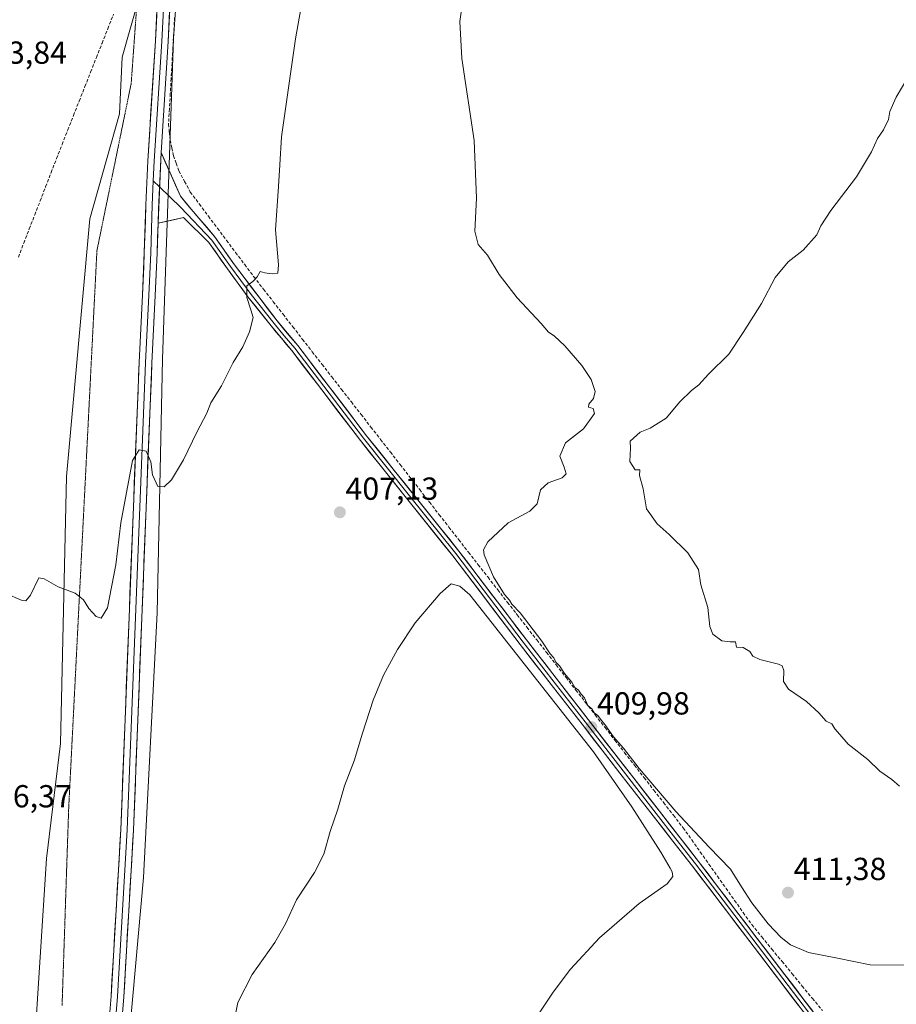
# Model space of a CAD drawing. Units: metres. Extents: x 628726 to 632202, y 4685663 to 4688041.
# Drawn here: x 630865 to 631140, y 4686722 to 4687032 of the extents above; entities that cross this region are included whole.
import ezdxf
from ezdxf.enums import TextEntityAlignment as Align

# ---------------------------------------------------------------- set-up
doc = ezdxf.new("R2010")
doc.units = ezdxf.units.M
doc.header["$MEASUREMENT"] = 0
doc.linetypes.add('TRAZOS2', pattern=[0.375, 0.25, -0.125])
doc.linetypes.add('TRAZOSX2', pattern=[1.5, 1, -0.5])
for name, color, linetype, lineweight in [('Carátula', 7, 'Continuous', 5), ('Corriente artificial lineal', 5, 'TRAZOSX2', 13), ('Cultivos herbáceos CxS', 92, 'Continuous', 0), ('Curva de nivel normal', 36, 'Continuous', 0), ('Layer 0', 7, 'Continuous', 0), ('Matorral CxS', 135, 'Continuous', 0), ('Punto de cota en terreno', 7, 'Continuous', 0), ('Rótulo de punto de cota en terreno', 19, 'Continuous', 0), ('Vía pecuaria eje', 92, 'TRAZOS2', 0)]:
    doc.layers.add(name, color=color, linetype=linetype, lineweight=lineweight)
doc.styles.add('Arial', font='txt', dxfattribs={"height": 0.2})

# ---------------------------------------------------------------- blocks, each defined once
blk = doc.blocks.new('*U151')
at = {"layer": 'Matorral CxS', "color": 135, "linetype": 'Continuous', "lineweight": 0}
blk.add_polyline3d([(630925.8081, 4687205.0473, 402.6779), (630913.0873, 4687025.9033, 403.2152), (630909.6953, 4686925.1015, 404.4421), (630907.9983, 4686845.3585, 405.8157), (630903.7585, 4686762.2227, 408.0694), (630898.6699, 4686706.2333, 408.6789), (630896.8789, 4686689.2327, 409.5331), (630891.6507, 4686677.1719, 408.6873), (630889.6457, 4686672.5469, 408.9636), (630885.5696, 4686663.2953, 405.6732), (630885.5696, 4686663.2953, 405.6732), (630879.9201, 4686668.3601, 405.8169), (630873.8701, 4686674.5401, 406.1808), (630872.7263, 4686675.5814, 405.9681), (630872.9719, 4686679.1359, 406.7716), (630869.2143, 4686706.1157, 407.7339), (630873.2351, 4686768.1619, 406.4412), (630877.6591, 4686804.3639, 405.7462), (630879.5031, 4686888.2427, 404.1896), (630886.8029, 4686969.2137, 403.1286), (630896.1301, 4687002.2985, 402.7765), (630896.9783, 4687020.1135, 402.5068), (630902.0655, 4687037.7795, 402.7492)], dxfattribs=at)
blk = doc.blocks.new('*U201')
at = {"layer": 'Curva de nivel normal', "color": 36, "linetype": 'Continuous', "lineweight": 0}
blk.add_polyline3d([(630956.2, 4687052.49, 405), (630951.5, 4687025.81, 405), (630947.1, 4686995.07, 405), (630946.51, 4686986.23, 405), (630946.18, 4686979.41, 405), (630945.23, 4686965.81, 405), (630946.15, 4686954.79, 405), (630945.94, 4686952.18, 405), (630944.12, 4686951.96, 405), (630941.8, 4686952.32, 405), (630940.35, 4686952.65, 405), (630939.46, 4686951.02, 405), (630938.02, 4686949.59, 405), (630936.13, 4686948.24, 405), (630936.16, 4686944.55, 405), (630937.46, 4686940.69, 405), (630938.18, 4686938.23, 405), (630937.03, 4686933.78, 405), (630934.94, 4686929.01, 405), (630931.89, 4686924.09, 405), (630928.19, 4686916.78, 405), (630924.9, 4686911.42, 405), (630923.63, 4686908.19, 405), (630920.5, 4686902.2, 405), (630916.3, 4686893.46, 405), (630912.56, 4686887.25, 405), (630910.23, 4686885.03, 405), (630908.23, 4686885.13, 405), (630906.56, 4686888.77, 405), (630905.99, 4686892.87, 405), (630904.6, 4686896.2, 405), (630902.32, 4686896.62, 405), (630900.23, 4686893.32, 405), (630896.58, 4686873.68, 405), (630895.04, 4686860.45, 405), (630892.43, 4686846.95, 405), (630890.4, 4686843.68, 405), (630888.89, 4686844.28, 405), (630886.51, 4686846.81, 405), (630884.81, 4686849.44, 405), (630882.23, 4686851.53, 405), (630876.9, 4686853.53, 405), (630872.49, 4686856.12, 405), (630870.84, 4686856.44, 405), (630868.24, 4686850.96, 405), (630866.71, 4686849.21, 405), (630865.57, 4686849.29, 405), (630860.24, 4686851.63, 405)], dxfattribs=at)
blk = doc.blocks.new('5PATER')
at = {"layer": 'Carátula', "linetype": 'Continuous', "lineweight": 5}
h = blk.add_hatch(color=250, dxfattribs=at)
edge = h.paths.add_edge_path()
edge.add_ellipse((0, 0.01), major_axis=(-1.33, -1.34), ratio=0.999422, start_angle=0, end_angle=360)

msp = doc.modelspace()

# ---------------------------------------------------------------- linework, layer by layer
at = {"layer": 'Corriente artificial lineal', "color": 5, "linetype": 'TRAZOSX2', "lineweight": 13}
for points in [[(630864.39, 4686957.21, 403.77), (630866.11, 4686961.64, 403.56), (630867.82, 4686966.07, 403.45), (630869.54, 4686970.5, 403.49), (630871.26, 4686974.92, 403.33), (630872.97, 4686979.35, 403.28), (630874.69, 4686983.78, 403.29), (630876.4, 4686988.21, 403.05), (630878.12, 4686992.64, 403.08), (630879.92, 4686997.19, 402.98), (630881.71, 4687001.74, 402.87), (630883.51, 4687006.29, 402.81), (630885.31, 4687010.84, 402.66), (630887.11, 4687015.39, 402.56), (630888.9, 4687019.94, 402.51), (630890.7, 4687024.49, 402.47), (630892.5, 4687029.03, 402.45), (630894.29, 4687033.58, 402.35)], [(630913.47, 4687032.58, 403.09), (630913.21, 4687027.79, 403.11), (630912.94, 4687022.99, 403.14), (630912.67, 4687018.2, 403.16), (630912.4, 4687013.41, 403.21), (630912.13, 4687008.62, 403.25), (630911.86, 4687003.82, 403.33), (630911.59, 4686999.03, 403.43), (630911.83, 4686996.52, 403.48), (630912.06, 4686994.01, 403.53), (630912.6, 4686991.55, 403.56), (630913.14, 4686989.09, 403.6), (630913.98, 4686986.71, 403.68), (630914.82, 4686984.33, 403.73), (630916.62, 4686981.01, 403.81), (630918.41, 4686977.68, 403.98), (630921.26, 4686973.88, 404.06), (630924.11, 4686970.07, 404.26), (630926.96, 4686966.27, 404.38), (630929.81, 4686962.47, 404.51), (630932.66, 4686958.67, 404.52), (630935.51, 4686954.86, 404.7), (630938.36, 4686951.06, 404.86), (630941.43, 4686947.12, 404.99), (630944.49, 4686943.19, 405.22), (630947.56, 4686939.25, 405.28), (630950.63, 4686935.31, 405.38), (630953.69, 4686931.37, 405.57), (630956.76, 4686927.44, 405.63), (630959.83, 4686923.5, 405.88), (630962.89, 4686919.56, 406.02), (630965.96, 4686915.62, 406.08), (630969.03, 4686911.69, 406.32), (630972.09, 4686907.75, 406.47), (630975.16, 4686903.81, 406.67), (630978.23, 4686899.87, 406.95), (630981.29, 4686895.94, 407.16), (630984.36, 4686892, 407.48), (630987.43, 4686888.06, 407.75), (630990.49, 4686884.12, 407.94), (630993.56, 4686880.19, 408.32), (630996.63, 4686876.25, 408.57), (630999.69, 4686872.31, 408.84), (631002.76, 4686868.37, 409.03), (631005.83, 4686864.44, 409.2), (631008.89, 4686860.5, 409.52), (631011.96, 4686856.56, 409.6), (631015.02, 4686852.62, 409.9), (631018.09, 4686848.69, 409.95), (631021.16, 4686844.75, 409.82), (631024.22, 4686840.81, 409.94), (631027.29, 4686836.87, 409.86), (631030.36, 4686832.94, 410.02), (631033.42, 4686829, 410.01), (631036.49, 4686825.06, 409.89), (631039.56, 4686821.12, 410.05), (631042.62, 4686817.19, 410), (631045.69, 4686813.25, 409.95), (631048.76, 4686809.31, 410.02), (631051.82, 4686805.37, 409.93), (631054.89, 4686801.44, 410.08), (631057.96, 4686797.5, 409.94), (631061.02, 4686793.56, 409.6), (631064.09, 4686789.62, 409.84), (631067.16, 4686785.69, 409.72), (631070.22, 4686781.75, 409.72), (631073.29, 4686777.81, 409.62), (631075.98, 4686774.01, 409.19), (631078.67, 4686770.2, 409.2), (631081.36, 4686766.4, 408.91), (631084.06, 4686762.6, 408.93), (631086.75, 4686758.79, 408.48), (631089.44, 4686754.99, 408.32), (631092.13, 4686751.18, 408.06), (631094.82, 4686747.38, 407.78), (631097.99, 4686743.52, 407.71), (631101.17, 4686739.66, 407.1), (631104.34, 4686735.8, 407.03), (631107.52, 4686731.94, 406.38), (631110.69, 4686728.08, 405.89), (631113.86, 4686724.22, 405.77), (631117.04, 4686720.36, 405.3)]]:
    msp.add_polyline3d(points, dxfattribs=at)
at = {"layer": 'Cultivos herbáceos CxS', "color": 92, "linetype": 'Continuous', "lineweight": 0}
for points in [[(630828.05, 4687536.12, 399.81), (630884.73, 4687309.85, 400.23), (630892.12, 4687309.85, 400.25), (630897.05, 4687315.77, 401.17), (630907.01, 4687301.79, 400.45), (630901.23, 4687302.84, 400.77), (630896.86, 4687295.97, 400.53), (630895.3, 4687293.5, 400.38), (630894.12, 4687267.12, 400.67), (630897.71, 4687222.74, 400.83), (630903.79, 4687099.04, 401.77), (630902.07, 4687037.78, 402.75), (630896.98, 4687020.11, 402.51), (630896.13, 4687002.3, 402.78), (630886.8, 4686969.21, 403.13), (630879.5, 4686888.24, 404.19), (630877.66, 4686804.36, 405.75), (630873.24, 4686768.16, 406.44), (630869.21, 4686706.12, 407.73), (630869.21, 4686706.12, 407.73), (630852.98, 4686711.85, 407.64)], [(630907.01, 4687301.79, 400.45), (630901.23, 4687302.84, 400.77), (630896.86, 4687295.97, 400.53), (630895.3, 4687293.5, 400.38), (630894.12, 4687267.12, 400.67), (630897.71, 4687222.74, 400.83), (630903.79, 4687099.04, 401.77), (630902.07, 4687037.78, 402.75), (630896.98, 4687020.11, 402.51), (630896.13, 4687002.3, 402.78), (630886.8, 4686969.21, 403.13), (630879.5, 4686888.24, 404.19), (630877.66, 4686804.36, 405.75), (630873.24, 4686768.16, 406.44), (630869.21, 4686706.12, 407.73)], [(630953.07, 4687267.48, 402.67), (630949.53, 4687261.45, 403.52), (630938.34, 4687251.02, 404.12), (630927.15, 4687240.59, 403), (630921.7, 4687229.03, 402.27), (630925.81, 4687205.05, 402.68), (630913.09, 4687025.9, 403.22), (630909.7, 4686925.1, 404.44), (630908, 4686845.36, 405.82), (630903.76, 4686762.22, 408.07), (630898.67, 4686706.23, 408.68), (630896.88, 4686689.23, 409.53), (630891.65, 4686677.17, 408.69)], [(630898.67, 4686706.23, 408.68), (630903.76, 4686762.22, 408.07), (630908, 4686845.36, 405.82), (630909.7, 4686925.1, 404.44), (630913.09, 4687025.9, 403.22), (630925.81, 4687205.05, 402.68)]]:
    msp.add_polyline3d(points, dxfattribs=at)
at = {"layer": 'Curva de nivel normal', "color": 36, "linetype": 'Continuous', "lineweight": 0}
for points in [[(631148.71, 4686734.64, 410), (631132.06, 4686734.77, 410), (631121.73, 4686736.89, 410), (631112.62, 4686738.66, 410), (631107.01, 4686741.02, 410), (631104.04, 4686743.38, 410), (631100.01, 4686747.68, 410), (631094.83, 4686754.26, 410), (631091.59, 4686759.22, 410), (631088.16, 4686764.87, 410), (631081.5, 4686771.73, 410), (631070.99, 4686782.98, 410), (631059.44, 4686796.43, 410), (631054.57, 4686802.89, 410), (631051.42, 4686806.41, 410), (631048.68, 4686810.33, 410), (631047.27, 4686811.92, 410), (631046.48, 4686813.13, 410), (631045.3, 4686813.94, 410), (631044.6, 4686815.24, 410), (631043.33, 4686816.31, 410), (631042.33, 4686818.64, 410), (631041.21, 4686819.86, 410), (631040.43, 4686821.08, 410), (631039.29, 4686821.94, 410), (631038.27, 4686823.59, 410), (631035.99, 4686826.31, 410), (631034.45, 4686828.77, 410), (631033.28, 4686829.94, 410), (631032.62, 4686831.27, 410), (631031.48, 4686832.46, 410), (631028.88, 4686836.53, 410), (631022.04, 4686845.36, 410), (631019.48, 4686848.13, 410), (631018.73, 4686849.38, 410), (631017.17, 4686851.16, 410), (631013.72, 4686856.7, 410), (631010.78, 4686863.67, 410), (631010.55, 4686865.15, 410), (631011.9, 4686867.76, 410), (631018.31, 4686873.71, 410), (631025.11, 4686877.39, 410), (631027.44, 4686879.69, 410), (631028.44, 4686884.09, 410), (631030.89, 4686886.28, 410), (631035.31, 4686887.86, 410), (631036.57, 4686889.06, 410), (631035.92, 4686891.16, 410), (631034.55, 4686894.68, 410), (631036.33, 4686898.81, 410), (631041.95, 4686903.19, 410), (631045.42, 4686908.01, 410), (631044.98, 4686909.62, 410), (631043.56, 4686910.02, 410), (631043.64, 4686911.03, 410), (631045.15, 4686912.82, 410), (631045.61, 4686915.01, 410), (631044.34, 4686918.76, 410), (631041.48, 4686923.2, 410), (631036.15, 4686929.36, 410), (631032.7, 4686932.52, 410), (631031.01, 4686933.61, 410), (631028.71, 4686936.35, 410), (631021.1, 4686944.41, 410), (631015.46, 4686951.77, 410), (631011.83, 4686957.8, 410), (631008.89, 4686961.2, 410), (631007.81, 4686965.41, 410), (631008.31, 4686975.79, 410), (631007.58, 4686993.85, 410), (631003.74, 4687019.66, 410), (631003.13, 4687031.3, 410), (631004.17, 4687038.62, 410)], [(631144.21, 4687014.18, 410), (631140.22, 4687007.47, 410), (631138.25, 4687002.99, 410), (631137.83, 4687000.47, 410), (631136.21, 4686997.18, 410), (631134.34, 4686994.52, 410), (631132.5, 4686990.29, 410), (631127.74, 4686982.48, 410), (631119.64, 4686971.85, 410), (631116.54, 4686967.08, 410), (631115.32, 4686964.19, 410), (631110.97, 4686959.39, 410), (631106.32, 4686955.77, 410), (631102.24, 4686950.83, 410), (631097.89, 4686942.64, 410), (631092.18, 4686933.53, 410), (631087.65, 4686926.67, 410), (631081.27, 4686920.42, 410), (631078.22, 4686917.05, 410), (631075.89, 4686915.33, 410), (631072.22, 4686911.75, 410), (631067.89, 4686906.62, 410), (631062.89, 4686903.42, 410), (631059.77, 4686902.19, 410), (631056.6, 4686899.37, 410), (631056.76, 4686897.2, 410), (631056.52, 4686892.98, 410), (631058.17, 4686890.37, 410), (631059.68, 4686890.34, 410), (631059.51, 4686888.54, 410), (631060.66, 4686884.34, 410), (631061.75, 4686878.09, 410), (631065.08, 4686873.34, 410), (631068.91, 4686870.05, 410), (631074.7, 4686864.26, 410), (631078.09, 4686859.05, 410), (631078.87, 4686854.2, 410), (631081.01, 4686847.1, 410), (631081.68, 4686841.1, 410), (631082.65, 4686838.64, 410), (631085.39, 4686836.58, 410), (631088.1, 4686836.24, 410), (631089.75, 4686836.27, 410), (631090, 4686834.65, 410), (631092.13, 4686834.45, 410), (631094.23, 4686833.21, 410), (631095.15, 4686831.8, 410), (631097.42, 4686830.73, 410), (631103.26, 4686829.25, 410), (631104.34, 4686828.71, 410), (631104.89, 4686827.22, 410), (631104.77, 4686823.76, 410), (631106.42, 4686821.41, 410), (631112.01, 4686817.5, 410), (631115.95, 4686813.94, 410), (631118.21, 4686811.37, 410), (631119.96, 4686810.54, 410), (631120.94, 4686808.94, 410), (631122.55, 4686807.13, 410), (631125.16, 4686804.16, 410), (631131.28, 4686799.27, 410), (631135.11, 4686795.59, 410), (631138.85, 4686792.98, 410), (631141.22, 4686790.88, 410)], [(631028.28, 4686719.82, 410), (631032.4, 4686726.12, 410), (631037.92, 4686733.39, 410), (631046.99, 4686743.24, 410), (631059.44, 4686753.99, 410), (631068.23, 4686760.24, 410), (631070, 4686762.5, 410), (631069.8, 4686763.93, 410), (631069.17, 4686765.09, 410), (631066.24, 4686770.18, 410), (631057.17, 4686784.43, 410), (631045.14, 4686801.71, 410), (631006.22, 4686851.03, 410), (631003.12, 4686853.8, 410), (631000.39, 4686854.52, 410), (630996.9, 4686851.46, 410), (630989.1, 4686842.24, 410), (630983.48, 4686833.9, 410), (630979.11, 4686825.76, 410), (630975.91, 4686817.96, 410), (630972.48, 4686807.54, 410), (630969.94, 4686798.87, 410), (630966.92, 4686791.01, 410), (630964.81, 4686783.73, 410), (630962.39, 4686776.68, 410), (630960.36, 4686769.52, 410), (630957.41, 4686763.76, 410), (630951.83, 4686755.18, 410), (630948.38, 4686747.6, 410), (630945.02, 4686741.77, 410), (630937.89, 4686731.75, 410), (630933.35, 4686722.87, 410), (630931.1, 4686711.26, 410)]]:
    msp.add_polyline3d(points, dxfattribs=at)
at = {"layer": 'Layer 0', "linetype": 'Continuous', "lineweight": 0}
for points in [[(630907.77, 4687213.75), (630908.78, 4687210.12), (630910.61, 4687202.9), (630911.87, 4687196.37), (630913.3, 4687186.33), (630914.35, 4687178.23), (630914.84, 4687167.24), (630915.32, 4687156.34), (630915.25, 4687143.69), (630914.16, 4687116.2), (630909.44, 4687025.07), (630907.06, 4686987.42), (630906.8, 4686981.2)], [(630910.82, 4687210.2), (630912.56, 4687203.33), (630913.84, 4687196.7), (630915.28, 4687186.6), (630916.34, 4687178.4), (630916.83, 4687167.33), (630917.32, 4687156.37), (630917.25, 4687143.64), (630916.16, 4687116.11), (630911.44, 4687024.95), (630909.24, 4686990.14)], [(630882.75, 4686683.38), (630883.82, 4686685.1), (630885.56, 4686689.09), (630887.28, 4686693.01), (630889.5, 4686699.51), (630891.59, 4686707.93), (630892.68, 4686714.72), (630893.11, 4686719.84), (630893.53, 4686724.94), (630896.57, 4686777.32), (630901.79, 4686910.78), (630902.38, 4686924.11), (630903.38, 4686945.35), (630903.97, 4686958.65), (630904.47, 4686973.64), (630905.06, 4686987.53), (630907.44, 4687025.18), (630912.16, 4687116.29)], [(630909.24, 4686990.14), (630908.28, 4686967.86)], [(630909.24, 4686990.14), (630908.28, 4686967.86)], [(630909.24, 4686990.14), (630915.29, 4686976.34), (630918.66, 4686972.31), (630926.07, 4686963.74), (630932.31, 4686954.75), (630945.68, 4686937.14), (630952.19, 4686929.4), (630973.8, 4686901.07), (631002.82, 4686864.78), (631024.01, 4686836.91), (631043.43, 4686811.84), (631065.82, 4686783.04), (631078.11, 4686767.27), (631116.98, 4686716.21)], [(630906.8, 4686981.2), (630906.47, 4686973.56), (630905.97, 4686958.57), (630905.38, 4686945.26), (630904.38, 4686924.02), (630903.79, 4686910.7), (630898.57, 4686777.22), (630895.53, 4686724.8), (630895.11, 4686719.67), (630894.67, 4686714.48), (630893.56, 4686707.53), (630891.42, 4686698.94), (630889.15, 4686692.28), (630887.4, 4686688.29), (630885.59, 4686684.17), (630884.22, 4686681.96), (630883.47, 4686680.96)], [(630906.8, 4686981.2), (630908.77, 4686979.3)], [(630908.77, 4686979.3), (630915.49, 4686972.85), (630925.22, 4686962.58), (630931.04, 4686954.22), (630937.5, 4686945.43), (630944.74, 4686936.33), (630947.96, 4686932.49), (630951.22, 4686928.62), (630972.82, 4686900.3), (630987.33, 4686882.16), (631001.84, 4686864.02), (631023.02, 4686836.15), (631032.73, 4686823.62), (631043.19, 4686810.15), (631054.38, 4686795.75), (631064.84, 4686782.28), (631070.98, 4686774.39), (631077.12, 4686766.51), (631096.56, 4686740.98), (631116, 4686715.44)], [(631115.05, 4686714.69), (631095.6, 4686740.25), (631076.17, 4686765.77), (631070.03, 4686773.65), (631063.89, 4686781.54), (631053.43, 4686795.01), (631042.24, 4686809.41), (631031.78, 4686822.88), (631022.07, 4686835.42), (631000.89, 4686863.28), (630986.39, 4686881.41), (630971.87, 4686899.56), (630950.28, 4686927.86), (630947.04, 4686931.71), (630943.81, 4686935.57), (630936.54, 4686944.7), (630930.06, 4686953.52), (630924.29, 4686961.82), (630916.25, 4686969.71), (630908.28, 4686967.86)], [(630908.28, 4686967.86), (630907.97, 4686958.49), (630907.38, 4686945.16), (630906.38, 4686923.92), (630905.79, 4686910.62), (630900.57, 4686777.12), (630897.53, 4686724.66), (630897.1, 4686719.5), (630896.66, 4686714.24), (630895.52, 4686707.13), (630893.34, 4686698.37), (630891.01, 4686691.55), (630889.23, 4686687.49), (630887.36, 4686683.23), (630886.72, 4686682.2), (630885.97, 4686680.96), (630885.63, 4686680.51)]]:
    msp.add_lwpolyline(points, dxfattribs=at)
for points in [[(630893.11, 4686719.84, 407.83), (630893.32, 4686722.39, 407.75), (630893.53, 4686724.94, 407.68), (630893.81, 4686729.7, 407.56), (630894.09, 4686734.46, 407.54), (630894.36, 4686739.23, 407.5), (630894.64, 4686743.99, 407.43), (630894.92, 4686748.75, 407.36), (630895.19, 4686753.51, 407.33), (630895.47, 4686758.27, 407.28), (630895.74, 4686763.03, 407.25), (630896.02, 4686767.79, 407.16), (630896.3, 4686772.56, 407.08), (630896.57, 4686777.32, 407), (630896.77, 4686782.26, 406.89), (630896.96, 4686787.2, 406.77), (630897.15, 4686792.15, 406.65), (630897.35, 4686797.09, 406.49), (630897.54, 4686802.03, 406.32), (630897.73, 4686806.98, 406.21), (630897.93, 4686811.92, 406.14), (630898.12, 4686816.86, 406.08), (630898.31, 4686821.81, 406.03), (630898.51, 4686826.75, 405.96), (630898.7, 4686831.69, 405.85), (630898.89, 4686836.64, 405.76), (630899.09, 4686841.58, 405.71), (630899.28, 4686846.52, 405.67), (630899.47, 4686851.47, 405.62), (630899.67, 4686856.41, 405.51), (630899.86, 4686861.35, 405.41), (630900.05, 4686866.29, 405.35), (630900.25, 4686871.24, 405.29), (630900.44, 4686876.18, 405.23), (630900.63, 4686881.12, 405.17), (630900.83, 4686886.07, 405.11), (630901.02, 4686891.01, 405), (630901.21, 4686895.95, 404.89), (630901.41, 4686900.9, 404.83), (630901.6, 4686905.84, 404.76), (630901.79, 4686910.78, 404.68), (630901.99, 4686915.22, 404.61), (630902.19, 4686919.67, 404.54), (630902.38, 4686924.11, 404.45), (630902.58, 4686928.35, 404.35), (630902.78, 4686932.6, 404.24), (630902.98, 4686936.85, 404.1), (630903.18, 4686941.1, 404.01), (630903.38, 4686945.35, 403.97), (630903.58, 4686949.78, 403.93), (630903.78, 4686954.21, 403.89), (630903.97, 4686958.65, 403.85), (630904.14, 4686963.64, 403.59), (630904.3, 4686968.64, 403.69), (630904.47, 4686973.64, 403.66), (630904.67, 4686978.27, 403.65), (630904.87, 4686982.9, 403.61), (630905.06, 4686987.53, 403.55), (630905.36, 4686992.23, 403.51), (630905.66, 4686996.94, 403.45), (630905.96, 4687001.65, 403.41), (630906.25, 4687006.35, 403.38), (630906.55, 4687011.06, 403.34), (630906.85, 4687015.77, 403.28), (630907.15, 4687020.47, 403.22), (630907.44, 4687025.18, 403.14), (630907.69, 4687029.98, 403.07), (630907.94, 4687034.77, 402.97)], [(630911.93, 4687034.55, 403.05), (630911.69, 4687029.75, 403.07), (630911.44, 4687024.95, 403.09), (630911.12, 4687019.98, 403.12), (630910.81, 4687015, 403.18), (630910.49, 4687010.03, 403.25), (630910.18, 4687005.06, 403.33), (630909.86, 4687000.08, 403.43), (630909.55, 4686995.11, 403.53), (630909.24, 4686990.14, 403.6), (630909.04, 4686985.68, 403.72), (630908.85, 4686981.23, 403.84), (630908.66, 4686976.77, 403.9), (630908.47, 4686972.32, 403.91), (630908.28, 4686967.86, 403.9), (630908.12, 4686963.18, 403.91), (630907.97, 4686958.49, 403.96), (630907.77, 4686954.05, 404), (630907.57, 4686949.61, 404.07), (630907.38, 4686945.16, 404.14), (630907.18, 4686940.92, 404.21), (630906.98, 4686936.67, 404.28), (630906.78, 4686932.42, 404.34), (630906.58, 4686928.17, 404.42), (630906.38, 4686923.92, 404.51), (630906.18, 4686919.49, 404.58), (630905.98, 4686915.05, 404.63), (630905.79, 4686910.62, 404.69), (630905.59, 4686905.67, 404.74), (630905.4, 4686900.73, 404.81), (630905.21, 4686895.78, 404.89), (630905.01, 4686890.84, 404.97), (630904.82, 4686885.9, 405.05), (630904.63, 4686880.95, 405.12), (630904.43, 4686876.01, 405.19), (630904.24, 4686871.06, 405.26), (630904.05, 4686866.12, 405.34), (630903.85, 4686861.17, 405.44), (630903.66, 4686856.23, 405.55), (630903.47, 4686851.29, 405.65), (630903.27, 4686846.34, 405.73), (630903.08, 4686841.4, 405.81), (630902.89, 4686836.45, 405.9), (630902.69, 4686831.51, 406), (630902.5, 4686826.57, 406.1), (630902.31, 4686821.62, 406.21), (630902.11, 4686816.68, 406.31), (630901.92, 4686811.73, 406.38), (630901.73, 4686806.79, 406.43), (630901.53, 4686801.84, 406.47), (630901.34, 4686796.9, 406.53), (630901.15, 4686791.96, 406.63), (630900.95, 4686787.01, 406.75), (630900.76, 4686782.07, 406.92), (630900.57, 4686777.12, 406.92), (630900.29, 4686772.35, 407.01), (630900.01, 4686767.58, 407.15), (630899.74, 4686762.81, 407.23), (630899.46, 4686758.05, 407.35), (630899.18, 4686753.28, 407.45), (630898.91, 4686748.51, 407.57), (630898.63, 4686743.74, 407.67), (630898.36, 4686738.97, 407.78), (630898.08, 4686734.2, 407.84), (630897.8, 4686729.43, 407.91), (630897.53, 4686724.66, 408), (630897.31, 4686722.08, 408.04)], [(631109.49, 4686722, 405.62), (631106.72, 4686725.65, 405.97), (631103.94, 4686729.3, 406.32), (631101.16, 4686732.95, 406.74), (631098.38, 4686736.6, 406.86), (631095.6, 4686740.25, 407.25), (631092.82, 4686743.89, 407.52), (631090.05, 4686747.54, 407.79), (631087.27, 4686751.19, 408.01), (631084.5, 4686754.83, 408.32), (631081.72, 4686758.48, 408.59), (631078.95, 4686762.13, 408.81), (631076.17, 4686765.77, 409.01), (631073.1, 4686769.71, 409.16), (631070.03, 4686773.65, 409.4), (631066.96, 4686777.6, 409.54), (631063.89, 4686781.54, 409.6), (631061.27, 4686784.91, 409.69), (631058.66, 4686788.27, 409.67), (631056.05, 4686791.64, 409.76), (631053.43, 4686795.01, 409.74), (631050.63, 4686798.61, 409.9), (631047.83, 4686802.21, 409.9), (631045.04, 4686805.81, 409.98), (631042.24, 4686809.41, 409.89), (631039.62, 4686812.78, 409.98), (631037.01, 4686816.14, 409.94), (631034.4, 4686819.51, 409.95), (631031.78, 4686822.88, 409.99), (631029.35, 4686826.01, 409.96), (631026.92, 4686829.15, 409.86), (631024.5, 4686832.28, 409.95), (631022.07, 4686835.42, 409.89), (631019.04, 4686839.4, 409.9), (631016.02, 4686843.38, 409.91), (631012.99, 4686847.36, 409.79), (631009.97, 4686851.34, 409.74), (631006.94, 4686855.32, 409.52), (631003.91, 4686859.3, 409.41), (631000.89, 4686863.28, 409.24), (630997.99, 4686866.9, 408.97), (630995.09, 4686870.53, 408.8), (630992.19, 4686874.16, 408.59), (630989.29, 4686877.78, 408.33), (630986.39, 4686881.41, 408.07), (630983.48, 4686885.04, 407.76), (630980.58, 4686888.67, 407.52), (630977.68, 4686892.3, 407.25), (630974.77, 4686895.93, 406.99), (630971.87, 4686899.56, 406.76), (630969.17, 4686903.1, 406.59), (630966.47, 4686906.64, 406.42), (630963.77, 4686910.18, 406.19), (630961.07, 4686913.71, 406.08), (630958.37, 4686917.25, 405.9), (630955.68, 4686920.79, 405.79), (630952.98, 4686924.33, 405.64), (630950.28, 4686927.86, 405.58), (630948.66, 4686929.79, 405.47), (630947.04, 4686931.71, 405.42), (630945.42, 4686933.64, 405.36), (630943.81, 4686935.57, 405.24), (630941.38, 4686938.61, 405.18), (630938.96, 4686941.66, 405.04), (630936.54, 4686944.7, 404.94), (630934.38, 4686947.64, 404.85), (630932.22, 4686950.58, 404.75), (630930.06, 4686953.52, 404.72), (630928.14, 4686956.29, 404.59), (630926.21, 4686959.05, 404.62), (630924.29, 4686961.82, 404.48), (630921.61, 4686964.45, 404.41), (630918.93, 4686967.08, 404.29), (630916.25, 4686969.71, 404.24), (630912.27, 4686968.78, 403.96), (630908.28, 4686967.86, 403.9), (630908.47, 4686972.32, 403.91), (630908.66, 4686976.77, 403.9), (630908.85, 4686981.23, 403.84), (630909.04, 4686985.68, 403.72), (630909.24, 4686990.14, 403.6), (630910.75, 4686986.69, 403.67), (630912.26, 4686983.24, 403.82), (630913.78, 4686979.79, 403.9), (630915.29, 4686976.34, 404.04), (630916.97, 4686974.33, 404.19), (630918.66, 4686972.31, 404.21), (630921.13, 4686969.46, 404.33), (630923.6, 4686966.6, 404.39), (630926.07, 4686963.74, 404.51), (630928.15, 4686960.74, 404.56), (630930.23, 4686957.75, 404.54), (630932.31, 4686954.75, 404.72), (630934.98, 4686951.23, 404.8), (630937.66, 4686947.7, 404.97), (630940.33, 4686944.18, 405.07), (630943.01, 4686940.66, 405.19), (630945.68, 4686937.14, 405.26), (630947.85, 4686934.56, 405.38), (630950.02, 4686931.98, 405.43), (630952.19, 4686929.4, 405.6), (630954.89, 4686925.86, 405.67), (630957.59, 4686922.32, 405.86), (630960.29, 4686918.78, 405.95), (630963, 4686915.24, 406.07), (630965.7, 4686911.69, 406.18), (630968.4, 4686908.15, 406.42), (630971.1, 4686904.61, 406.66), (630973.8, 4686901.07, 406.78), (630976.7, 4686897.44, 407.04), (630979.6, 4686893.81, 407.23), (630982.51, 4686890.18, 407.51), (630985.41, 4686886.55, 407.78), (630988.31, 4686882.93, 408.03), (630991.21, 4686879.3, 408.36), (630994.11, 4686875.67, 408.57), (630997.02, 4686872.04, 408.81), (630999.92, 4686868.41, 408.89), (631002.82, 4686864.78, 409.18), (631005.47, 4686861.3, 409.32), (631008.12, 4686857.81, 409.51), (631010.77, 4686854.33, 409.64), (631013.42, 4686850.85, 409.79), (631016.06, 4686847.36, 409.8), (631018.71, 4686843.88, 409.81), (631021.36, 4686840.39, 409.84), (631024.01, 4686836.91, 409.84), (631026.78, 4686833.33, 409.95), (631029.56, 4686829.75, 409.9), (631032.33, 4686826.17, 409.94), (631035.11, 4686822.58, 409.86), (631037.88, 4686819, 409.95), (631040.66, 4686815.42, 409.92), (631043.43, 4686811.84, 409.94), (631046.23, 4686808.24, 409.9), (631049.03, 4686804.64, 409.88), (631051.83, 4686801.04, 409.85), (631054.63, 4686797.44, 409.77), (631057.42, 4686793.84, 409.77), (631060.22, 4686790.24, 409.67), (631063.02, 4686786.64, 409.68), (631065.82, 4686783.04, 409.56), (631068.89, 4686779.1, 409.5), (631071.97, 4686775.16, 409.38), (631075.04, 4686771.21, 409.14), (631078.11, 4686767.27, 409.02), (631081.1, 4686763.34, 408.84), (631084.09, 4686759.41, 408.59), (631087.08, 4686755.49, 408.36), (631090.07, 4686751.56, 407.95), (631093.06, 4686747.63, 407.82), (631096.05, 4686743.7, 407.48), (631099.04, 4686739.78, 407.17), (631102.03, 4686735.85, 406.82), (631105.02, 4686731.92, 406.34), (631108.01, 4686727.99, 406.09), (631111, 4686724.07, 405.77), (631113.99, 4686720.14, 405.38)]]:
    msp.add_polyline3d(points, dxfattribs=at)
at = {"layer": 'Matorral CxS', "color": 135, "linetype": 'Continuous', "lineweight": 0}
for points in [[(630907.01, 4687301.79, 400.45), (630901.23, 4687302.84, 400.77), (630896.86, 4687295.97, 400.53), (630895.3, 4687293.5, 400.38), (630894.12, 4687267.12, 400.67), (630897.71, 4687222.74, 400.83), (630903.79, 4687099.04, 401.77), (630902.07, 4687037.78, 402.75), (630896.98, 4687020.11, 402.51), (630896.13, 4687002.3, 402.78), (630886.8, 4686969.21, 403.13), (630879.5, 4686888.24, 404.19), (630877.66, 4686804.36, 405.75), (630873.24, 4686768.16, 406.44), (630869.21, 4686706.12, 407.73)], [(630953.07, 4687267.48, 402.67), (630949.53, 4687261.45, 403.52), (630938.34, 4687251.02, 404.12), (630927.15, 4687240.59, 403), (630921.7, 4687229.03, 402.27), (630925.81, 4687205.05, 402.68), (630913.09, 4687025.9, 403.22), (630909.7, 4686925.1, 404.44), (630908, 4686845.36, 405.82), (630903.76, 4686762.22, 408.07), (630898.67, 4686706.23, 408.68), (630896.88, 4686689.23, 409.53), (630891.65, 4686677.17, 408.69)]]:
    msp.add_polyline3d(points, dxfattribs=at)
at = {"layer": 'Vía pecuaria eje', "color": 92, "linetype": 'TRAZOS2', "lineweight": 0}
msp.add_polyline3d([(630901.55, 4687035.6, 402.35), (630901.21, 4687030.86, 402.42), (630900.87, 4687026.13, 402.45), (630900.53, 4687021.39, 402.51), (630900.19, 4687016.65, 402.6), (630899.86, 4687011.91, 402.66), (630898.88, 4687007.13, 402.69), (630897.9, 4687002.34, 402.72), (630896.92, 4686997.55, 402.73), (630895.94, 4686992.76, 402.78), (630894.96, 4686987.97, 402.86), (630893.98, 4686983.19, 402.94), (630893, 4686978.4, 403.03), (630892.02, 4686973.61, 403.07), (630891.04, 4686968.82, 403.12), (630890.06, 4686964.04, 403.12), (630889.08, 4686959.25, 403.14), (630888.83, 4686954.37, 403.14), (630888.58, 4686949.5, 403.22), (630888.34, 4686944.63, 403.3), (630888.09, 4686939.75, 403.37), (630887.84, 4686934.88, 403.41), (630887.6, 4686930.01, 403.46), (630887.35, 4686925.13, 403.53), (630887.1, 4686920.26, 403.6), (630886.86, 4686915.39, 403.69), (630886.61, 4686910.51, 403.79), (630886.36, 4686905.64, 403.89), (630886.12, 4686900.77, 403.97), (630885.87, 4686895.89, 404.03), (630885.62, 4686891.02, 404.09), (630885.38, 4686886.14, 404.17), (630885.13, 4686881.27, 404.26), (630884.88, 4686876.4, 404.35), (630884.64, 4686871.52, 404.44), (630884.39, 4686866.65, 404.54), (630884.14, 4686861.78, 404.65), (630883.9, 4686856.9, 404.79), (630883.65, 4686852.03, 404.93), (630883.4, 4686847.16, 405.06), (630883.16, 4686842.28, 405.16), (630882.91, 4686837.41, 405.25), (630882.66, 4686832.54, 405.32), (630882.42, 4686827.66, 405.39), (630882.17, 4686822.79, 405.44), (630881.92, 4686817.91, 405.5), (630881.68, 4686813.04, 405.56), (630881.43, 4686808.17, 405.63), (630881.18, 4686803.29, 405.71), (630880.94, 4686798.42, 405.76), (630880.69, 4686793.55, 405.84), (630880.44, 4686788.67, 405.92), (630880.2, 4686783.8, 406.03), (630880.04, 4686779.04, 406.09), (630879.88, 4686774.28, 406.18), (630879.72, 4686769.52, 406.25), (630879.56, 4686764.76, 406.33), (630879.4, 4686760, 406.41), (630879.24, 4686755.25, 406.5), (630879.09, 4686750.49, 406.6), (630878.93, 4686745.73, 406.69), (630878.77, 4686740.97, 406.78), (630878.61, 4686736.21, 406.88), (630878.45, 4686731.45, 407), (630878.29, 4686726.69, 407.12), (630878.13, 4686721.93, 407.22)], dxfattribs=at)
msp.add_polyline3d([(630901.55, 4687035.6, 402.35), (630901.21, 4687030.86, 402.42), (630900.87, 4687026.13, 402.45), (630900.53, 4687021.39, 402.51), (630900.19, 4687016.65, 402.6), (630899.86, 4687011.91, 402.66), (630898.88, 4687007.13, 402.69), (630897.9, 4687002.34, 402.72), (630896.92, 4686997.55, 402.73), (630895.94, 4686992.76, 402.78), (630894.96, 4686987.97, 402.86), (630893.98, 4686983.19, 402.94), (630893, 4686978.4, 403.03), (630892.02, 4686973.61, 403.07), (630891.04, 4686968.82, 403.12), (630890.06, 4686964.04, 403.12), (630889.08, 4686959.25, 403.14), (630888.83, 4686954.37, 403.14), (630888.58, 4686949.5, 403.22), (630888.34, 4686944.63, 403.3), (630888.09, 4686939.75, 403.37), (630887.84, 4686934.88, 403.41), (630887.6, 4686930.01, 403.46), (630887.35, 4686925.13, 403.53), (630887.1, 4686920.26, 403.6), (630886.86, 4686915.39, 403.69), (630886.61, 4686910.51, 403.79), (630886.36, 4686905.64, 403.89), (630886.12, 4686900.77, 403.97), (630885.87, 4686895.89, 404.03), (630885.62, 4686891.02, 404.09), (630885.38, 4686886.14, 404.17), (630885.13, 4686881.27, 404.26), (630884.88, 4686876.4, 404.35), (630884.64, 4686871.52, 404.44), (630884.39, 4686866.65, 404.54), (630884.14, 4686861.78, 404.65), (630883.9, 4686856.9, 404.79), (630883.65, 4686852.03, 404.93), (630883.4, 4686847.16, 405.06), (630883.16, 4686842.28, 405.16), (630882.91, 4686837.41, 405.25), (630882.66, 4686832.54, 405.32), (630882.42, 4686827.66, 405.39), (630882.17, 4686822.79, 405.44), (630881.92, 4686817.91, 405.5), (630881.68, 4686813.04, 405.56), (630881.43, 4686808.17, 405.63), (630881.18, 4686803.29, 405.71), (630880.94, 4686798.42, 405.76), (630880.69, 4686793.55, 405.84), (630880.44, 4686788.67, 405.92), (630880.2, 4686783.8, 406.03), (630880.04, 4686779.04, 406.09), (630879.88, 4686774.28, 406.18), (630879.72, 4686769.52, 406.25), (630879.56, 4686764.76, 406.33), (630879.4, 4686760, 406.41), (630879.24, 4686755.25, 406.5), (630879.09, 4686750.49, 406.6), (630878.93, 4686745.73, 406.69), (630878.77, 4686740.97, 406.78), (630878.61, 4686736.21, 406.88), (630878.45, 4686731.45, 407), (630878.29, 4686726.69, 407.12), (630878.13, 4686721.93, 407.22)], dxfattribs=at)

# ---------------------------------------------------------------- block references
at = {"layer": 'Curva de nivel normal', "color": 36, "linetype": 'Continuous', "lineweight": 0}
msp.add_blockref('*U201', (0, 0), dxfattribs=at)
at = {"layer": 'Matorral CxS', "color": 135, "linetype": 'Continuous', "lineweight": 0}
msp.add_blockref('*U151', (0, 0), dxfattribs=at)
at = {"layer": 'Punto de cota en terreno', "linetype": 'Continuous', "lineweight": 0}
for p in [(630965.41, 4686876.99, 407.13), (631044.44, 4686809.49, 409.98), (631106.22, 4686757.44, 411.38)]:
    msp.add_blockref('5PATER', p, dxfattribs=at)

# ---------------------------------------------------------------- texts
at = {"layer": 'Rótulo de punto de cota en terreno', "color": 19, "linetype": 'Continuous', "lineweight": 0, "style": 'Arial'}
for s, p in [('403,84', (630850.53, 4687015.81)), ('407,13', (630967.17, 4686878.75)), ('409,98', (631046.2, 4686811.25)), ('406,37', (630852.05, 4686782.05)), ('411,38', (631107.98, 4686759.2))]:
    msp.add_text(s, height=7, dxfattribs=at).set_placement(p, align=Align.BOTTOM_LEFT)

doc.saveas('drawing.dxf')
